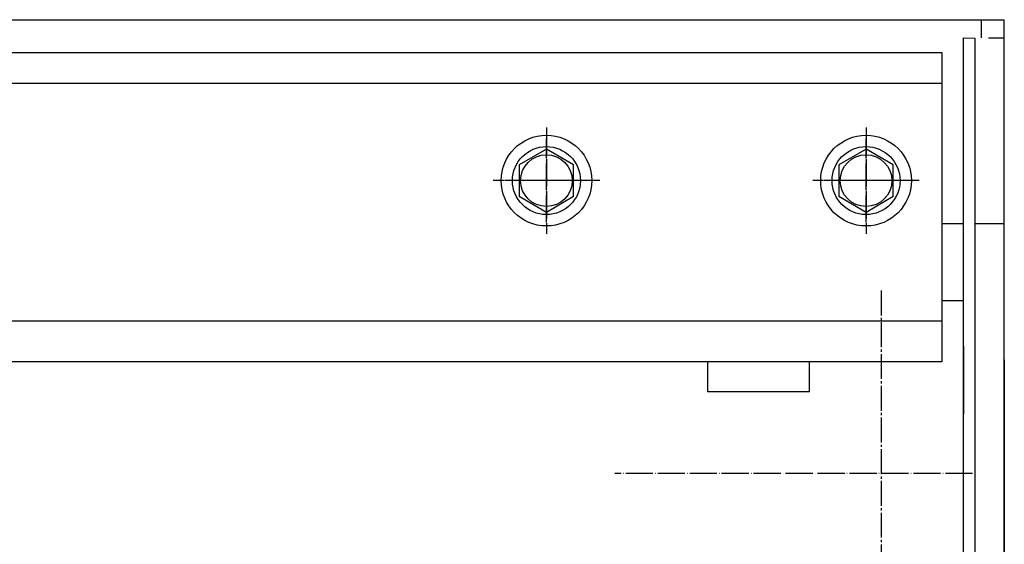
# Model space of a CAD drawing. Units: inches. Extents: x 1120 to 13000, y 0 to 8400.
# Drawn here: x 4327 to 4762, y 3661 to 3892 of the extents above; entities that cross this region are included whole.
import ezdxf

# ---------------------------------------------------------------- set-up
doc = ezdxf.new("R2010")
doc.units = ezdxf.units.IN
for name, pattern in [('DASH_CENTER', [14, 11, -1, 1, -1]), ('DASHED', [15, 7, -8]), ('DOT_CENTER', [14, 12, -1, 0, -1])]:
    doc.linetypes.add(name, pattern=pattern)
doc.layers.add('1', color=7, linetype='Continuous')

msp = doc.modelspace()

# ---------------------------------------------------------------- linework, layer by layer
at = {"layer": '1', "color": 2, "linetype": 'Continuous'}
for p, q in [((4130.857, 3892.417), (4751.857, 3892.417)), ((4751.857, 3892.417), (4761.857, 3892.417)), ((4751.857, 3884.417), (4751.857, 3892.417)), ((4761.857, 3802.417), (4761.857, 3892.417)), ((4743.857, 3884.417), (4748.857, 3884.317)), ((4734.357, 3877.917), (4734.357, 3759.417)), ((4559.857, 3835.273), (4547.857, 3828.345)), ((4571.857, 3828.345), (4559.857, 3835.273)), ((4700.857, 3835.273), (4688.857, 3828.345)), ((4712.857, 3828.345), (4700.857, 3835.273)), ((4547.857, 3828.345), (4547.857, 3814.489)), ((4571.857, 3814.489), (4571.857, 3828.345)), ((4688.857, 3828.345), (4688.857, 3814.489)), ((4712.857, 3814.489), (4712.857, 3828.345)), ((4547.857, 3814.489), (4559.857, 3807.56)), ((4559.857, 3807.56), (4571.857, 3814.489)), ((4688.857, 3814.489), (4700.857, 3807.56)), ((4700.857, 3807.56), (4712.857, 3814.489)), ((4743.857, 3802.417), (4734.357, 3802.417)), ((4761.857, 3802.417), (4748.857, 3802.417)), ((4761.857, 3742.417), (4761.857, 3802.417)), ((4761.857, 3742.417), (4761.857, 3802.417)), ((4743.857, 3768.417), (4734.357, 3768.417)), ((4734.357, 3759.417), (4734.357, 3741.417)), ((4743.857, 3748.417), (4743.857, 3718.417)), ((4734.357, 3741.417), (3751.857, 3741.417)), ((4630.857, 3741.417), (4630.857, 3728.417)), ((4675.857, 3728.417), (4675.857, 3741.417)), ((4761.857, 3742.417), (4761.857, 3692.417)), ((4761.857, 3692.417), (4761.857, 3742.417)), ((4761.857, 3692.417), (4761.857, 3742.417)), ((4630.857, 3728.417), (4675.857, 3728.417)), ((4743.857, 3669.917), (4743.857, 3694.417)), ((4761.857, 3351.903), (4761.857, 3692.417)), ((4761.857, 3692.417), (4761.857, 3351.903)), ((4761.857, 3632.419), (4761.857, 3692.417)), ((4743.857, 3610.917), (4743.857, 3669.917))]:
    msp.add_line(p, q, dxfattribs=at)
at = {"layer": '1', "color": 4, "linetype": 'Continuous'}
for p, q in [((4743.857, 3768.417), (4743.857, 3884.417)), ((4748.857, 3884.317), (4748.857, 3497.417)), ((3751.857, 3877.917), (4734.357, 3877.917)), ((3751.857, 3864.417), (4734.357, 3864.417)), ((4743.857, 3716.871), (4743.857, 3768.417)), ((4743.857, 3708.301), (4743.857, 3768.417)), ((4734.357, 3759.417), (3751.857, 3759.417)), ((4743.857, 3708.301), (4743.857, 3716.871)), ((4743.857, 3694.417), (4743.857, 3708.301)), ((4743.857, 3694.417), (4743.857, 3708.301)), ((4743.857, 3669.917), (4743.857, 3694.417)), ((4743.857, 3610.917), (4743.857, 3669.917))]:
    msp.add_line(p, q, dxfattribs=at)
at = {"layer": '1', "color": 4, "linetype": 'DASHED'}
msp.add_line((4761.857, 3884.317), (4748.857, 3884.317), dxfattribs=at)
at = {"layer": '1', "color": 4, "linetype": 'DOT_CENTER'}
for p, q in [((4559.857, 3844.917), (4559.857, 3797.917)), ((4700.857, 3844.917), (4700.857, 3797.917)), ((4559.857, 3802.917), (4559.857, 3839.917)), ((4700.857, 3802.917), (4700.857, 3839.917)), ((4583.357, 3821.417), (4536.357, 3821.417)), ((4578.357, 3821.417), (4541.357, 3821.417)), ((4724.357, 3821.417), (4677.357, 3821.417)), ((4719.357, 3821.417), (4682.357, 3821.417)), ((4747.857, 3692.167), (4590.024, 3692.167))]:
    msp.add_line(p, q, dxfattribs=at)
at = {"layer": '1', "color": 4, "linetype": 'DASH_CENTER'}
msp.add_line((4707.711, 3201.9), (4707.711, 3773.693), dxfattribs=at)
at = {"layer": '1', "color": 2, "linetype": 'Continuous'}
for centre, radius in [((4559.857, 3821.417), 20), ((4700.857, 3821.417), 20), ((4559.857, 3821.417), 15), ((4700.857, 3821.417), 15), ((4559.857, 3821.417), 11.4), ((4700.857, 3821.417), 11.4)]:
    msp.add_circle(centre, radius, dxfattribs=at)

doc.saveas('drawing.dxf')
